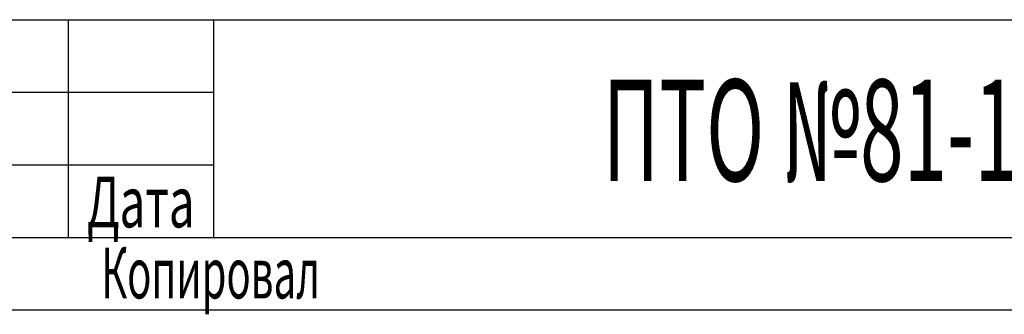
# Model space of a CAD drawing. Units: millimetres. Extents: x 0 to 9333, y -7 to 6600.
# Drawn here: x 6259 to 7766, y -7 to 444 of the extents above; entities that cross this region are included whole.
import ezdxf
from ezdxf.enums import TextEntityAlignment as Align

# ---------------------------------------------------------------- set-up
doc = ezdxf.new("R2010")
doc.units = ezdxf.units.MM
doc.header["$LTSCALE"] = 513.333333
doc.layers.get('0').update_dxf_attribs({"linetype": 'CONTINUOUS'})
doc.layers.add('NOTES', color=7, linetype='CONTINUOUS')
doc.styles.add('TEXTSTYLE_2', font='txt', dxfattribs={"width": 0.8})

# ---------------------------------------------------------------- blocks, each defined once
blk = doc.blocks.new('*T14')
at = {"color": 4, "linetype": 'Continuous'}
for p, q in [((0, 0), (4111.1, 0)), ((0, 0), (0, -333.3)), ((155.6, 0), (155.6, -333.3)), ((377.8, 0), (377.8, -333.3)), ((888.9, 0), (888.9, -333.3)), ((1222.2, 0), (1222.2, -333.3)), ((1444.4, 0), (1444.4, -333.3)), ((3888.9, 0), (3888.9, -333.3)), ((4111.1, 0), (4111.1, -333.3)), ((0, -111.1), (1444.4, -111.1)), ((3888.9, -155.6), (4111.1, -155.6)), ((0, -222.2), (1444.4, -222.2)), ((0, -333.3), (4111.1, -333.3))]:
    blk.add_line(p, q, dxfattribs=at)
at = {"layer": 'NOTES', "color": 5, "linetype": 'Continuous', "oblique": 15}
for s, height, width, p in [('Лист', 77.78, 0.660156, (4000, -118)), ('ПТО №81-16, L2=3000 ', 155.556, 0.565234, (2666.7, -247.2)), ('Лист', 77.78, 0.660156, (266.7, -318)), ('№ докум.', 77.78, 0.571289, (633.3, -318)), ('Подп.', 77.78, 0.514062, (1055.6, -318)), ('Дата', 77.78, 0.660156, (1333.3, -318))]:
    blk.add_text(s, height=height, dxfattribs=dict(at, width=width)).set_placement(p, align=Align.CENTER)
at = {"layer": 'NOTES', "color": 5, "linetype": 'Continuous', "style": 'TEXTSTYLE_2', "oblique": 15, "width": 0.509766}
blk.add_text('Изм.', height=77.78, dxfattribs=at).set_placement((77.8, -318), align=Align.CENTER)
blk = doc.blocks.new('*T15')
at = {"color": 7, "linetype": 'Continuous'}
for p, q in [((0, 0), (4111.1, 0)), ((0, 0), (0, -333.3)), ((155.6, 0), (155.6, -333.3)), ((377.8, 0), (377.8, -333.3)), ((888.9, 0), (888.9, -333.3)), ((1222.2, 0), (1222.2, -333.3)), ((1444.4, 0), (1444.4, -333.3)), ((3888.9, 0), (3888.9, -333.3)), ((4111.1, 0), (4111.1, -333.3)), ((3888.9, -155.6), (4111.1, -155.6)), ((0, -222.2), (1444.4, -222.2)), ((0, -333.3), (4111.1, -333.3))]:
    blk.add_line(p, q, dxfattribs=at)

msp = doc.modelspace()

# ---------------------------------------------------------------- linework, layer by layer
at = {"color": 7, "linetype": 'Continuous'}
msp.add_line((444.444, 111.111), (9222.222, 111.111), dxfattribs=at)
at = {"color": 4, "linetype": 'Continuous'}
msp.add_line((0, 0), (9333.333, 0), dxfattribs=at)

# ---------------------------------------------------------------- block references
for name in ['*T14', '*T15']:
    msp.add_blockref(name, (5111.111, 444.444))

# ---------------------------------------------------------------- texts
at = {"color": 5, "linetype": 'Continuous', "style": 'TEXTSTYLE_2', "oblique": 15, "width": 0.578559}
msp.add_text('Копировал', height=77.7778, dxfattribs=at).set_placement((6383.757, 17.64))

doc.saveas('drawing.dxf')
